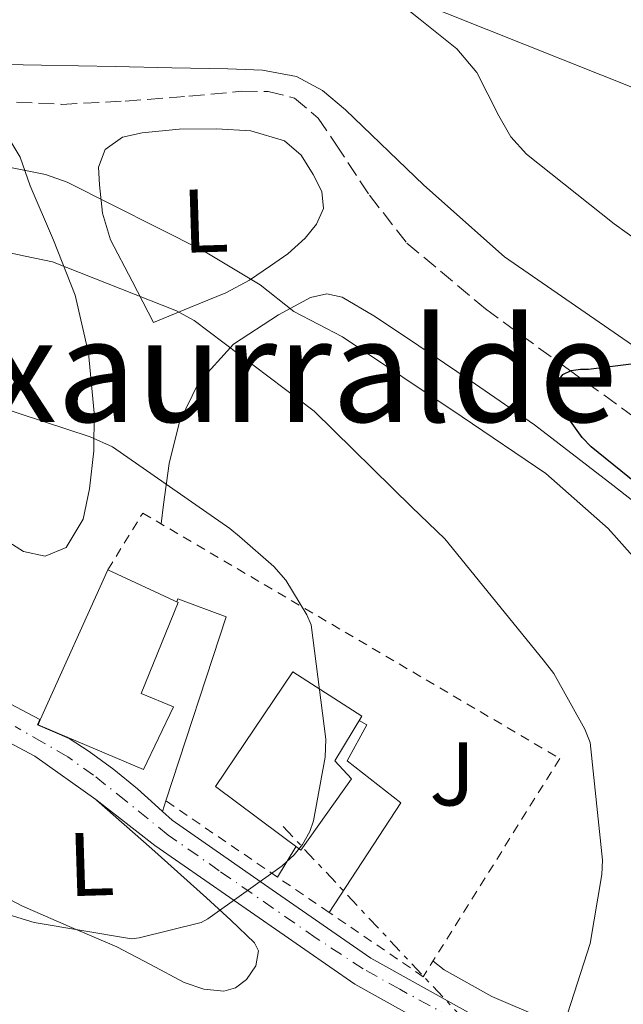
# Model space of a CAD drawing. Units: metres. Extents: x 627404 to 630842, y 4757376 to 4759754.
# Drawn here: x 627555 to 627622, y 4757647 to 4757757 of the extents above; entities that cross this region are included whole.
import ezdxf
from ezdxf.enums import TextEntityAlignment as Align

# ---------------------------------------------------------------- set-up
doc = ezdxf.new("R2010")
doc.units = ezdxf.units.M
doc.header["$MEASUREMENT"] = 0
for name, pattern in [('DGN Style 2', [1.7399219301090239, 1.043953158065414, -0.6959687720436097]), ('DGN Style 3', [2.435890702152634, 1.739921930109024, -0.6959687720436097]), ('DGN Style 4', [2.7856150101045474, 1.391937544087219, -0.6959687720436097, 0.001739921930109024, -0.6959687720436097]), ('DGN Style 7', [3.4798438602180486, 1.565929737098122, -0.6959687720436097, 0.5219765790327072, -0.6959687720436097])]:
    doc.linetypes.add(name, pattern=pattern)
for name, color, linetype, lineweight in [('Curva de nivel directora', 30, 'Continuous', 30), ('Curva de nivel intermedia', 30, 'Continuous', 0), ('Edificio', 1, 'Continuous', 13), ('Eje pista pavimentada', 7, 'DGN Style 4', 0), ('Etiqueta de uso rústico', 92, 'Continuous', 0), ('Línea de cambio de uso (parcela vista)', 92, 'Continuous', 0), ('Línea de pavimento', 1, 'Continuous', 0), ('Línea de pista pavimentada', 7, 'Continuous', 0), ('Línea eléctrica', 6, 'DGN Style 7', 0), ('Línea telefónica', 7, 'Continuous', 0), ('pavimentado', 23, 'Continuous', 0), ('Tela metálica o alambrada', 7, 'DGN Style 2', 0), ('Texto de Área (paraje) menor', 7, 'Continuous', 0), ('Vaguada', 142, 'DGN Style 3', 13), ('Zona ajardinada', 92, 'Continuous', 0)]:
    doc.layers.add(name, color=color, linetype=linetype, lineweight=lineweight)
doc.styles.add('Style-Arial', font='arial.ttf')

msp = doc.modelspace()

# ---------------------------------------------------------------- linework, layer by layer
at = {"layer": 'Curva de nivel directora', "color": 30, "linetype": 'Continuous', "lineweight": 30, "elevation": 725.0000000000001, "flags": 128}
msp.add_lwpolyline([(627630.6600000006, 4757699.170000002), (627618.4400000009, 4757709.060000002), (627617.4500000007, 4757710.11), (627614.5699999996, 4757714.150000001), (627614.44, 4757715.2), (627614.5699999996, 4757716.130000002), (627615.3000000005, 4757717.12), (627616.2300000002, 4757717.570000002), (627617.2499999995, 4757717.699999999), (627618.1500000004, 4757717.699999999), (627627.6199999985, 4757718.880000002)], dxfattribs=at)
at = {"layer": 'Curva de nivel intermedia', "color": 30, "linetype": 'Continuous', "lineweight": 0, "flags": 128}
for points, elevation in [([(627631.280000002, 4757687.699999998), (627620.3300000018, 4757700.019999999), (627613.4200000007, 4757706.099999999), (627604.1100000012, 4757712.41), (627590.8299999997, 4757721.3), (627585.4299999995, 4757724.109999999), (627581.6800000012, 4757727.06), (627575.3700000012, 4757730.869999998), (627560.2400000012, 4757738.49), (627557.8400000007, 4757739.32), (627550.1900000018, 4757740.859999999), (627533.9000000019, 4757742.390000001), (627518.4800000014, 4757745.240000002), (627515.7600000012, 4757746.169999998), (627503.2100000005, 4757752.439999999), (627501.74, 4757753.429999998), (627490.4100000019, 4757763.42), (627488.9400000012, 4757765.08), (627476.4900000012, 4757775.9), (627474.0000000012, 4757778.710000001), (627473.6799999994, 4757779.48), (627469.2900000017, 4757794.359999999), (627469.2900000017, 4757795.77)], 730), ([(627615.5000000016, 4757645.050000001), (627618.3200000002, 4757653.88), (627619.63, 4757661.560000001), (627619.6900000004, 4757663.16), (627618.3200000002, 4757676.209999999), (627617.7400000013, 4757677.689999999), (627614.2800000012, 4757683.890000001), (627613.100000001, 4757685.4), (627602.1900000012, 4757698.87), (627598.5099999999, 4757702.359999998), (627587.6600000003, 4757713.05), (627574.3499999996, 4757723.099999999), (627572.3700000015, 4757724.179999999), (627558.6100000017, 4757729.619999999), (627555.5700000019, 4757730.259999999), (627540.4000000019, 4757733.56), (627524.8100000013, 4757736.600000001), (627508.1700000004, 4757739.26), (627492.3299999997, 4757742.579999999), (627483.8200000004, 4757745.690000001), (627468.2099999998, 4757752.890000001), (627454.7699999998, 4757761.079999999), (627440.810000001, 4757769.470000001), (627435.8700000013, 4757772.600000001)], 735.0000000000001), ([(627541.3200000004, 4757660.890000001), (627556.5900000011, 4757656.220000001), (627567.4000000005, 4757654.42), (627568.240000001, 4757654.52), (627575.1200000008, 4757656.220000001), (627575.8800000009, 4757656.63), (627584.1399999998, 4757662.519999999), (627585.4500000018, 4757663.739999999), (627586.3800000016, 4757664.890000001), (627587.2100000009, 4757666.33), (627587.6, 4757667.51), (627588.9100000019, 4757674.58), (627588.97, 4757676.599999999), (627587.3400000005, 4757689.300000001), (627586.86, 4757690.42), (627584.5199999998, 4757694.259999999), (627583.2100000001, 4757695.77), (627579.4000000012, 4757699.100000001), (627578.3200000017, 4757699.989999999), (627565.2900000005, 4757709.08), (627562.8000000005, 4757710.2), (627547.2100000002, 4757715.289999999)], 740.0000000000001)]:
    msp.add_lwpolyline(points, dxfattribs=dict(at, elevation=elevation))
at = {"layer": 'Edificio', "color": 51, "linetype": 'Continuous', "lineweight": 13, "extrusion": (0.1208864636692086, 0.268529131297202, 0.9556560932397822), "elevation": 1354155.589318289, "flags": 128}
msp.add_lwpolyline([(1380788.551731817, -4391926.852335813), (1380788.551731817, -4391945.970455489)], dxfattribs=at)
at = {"layer": 'Edificio', "color": 51, "linetype": 'Continuous', "lineweight": 13, "extrusion": (0.1403583864298617, 0.261352432359539, 0.9549839943467944), "elevation": 1332230.403407579, "flags": 128}
msp.add_lwpolyline([(1698139.209256568, -4286117.887420237), (1698142.725400881, -4286117.550330974), (1698142.770107642, -4286118.190800573)], dxfattribs=at)
at = {"layer": 'Edificio', "color": 1, "linetype": 'Continuous', "lineweight": 13}
for points in [[(627572.0499999998, 4757680.180000001, 750.0200000000042), (627568.7199999997, 4757673.210000001, 750.1499999999943), (627560.2599999999, 4757676.82, 750.429999999993), (627557.0099999999, 4757678.199999999, 750.529999999999), (627557.2599999999, 4757678.76, 750.3399999999965), (627564.7599999999, 4757695.42, 744.7100000000065), (627572.5599999997, 4757691.77, 744.0099999999949), (627568.4699999997, 4757681.66, 750.279999999999)], [(627591.8300000001, 4757672.180000001, 746.7599999999949), (627586.2000000002, 4757664.25, 746.25), (627576.7199999997, 4757671.350000001, 747.779999999999), (627585.2999999998, 4757684.09, 745.929999999993), (627592.9800000006, 4757679.16, 745.2200000000012), (627589.9699999997, 4757674.17, 747.3300000000019)]]:
    msp.add_polyline3d(points, close=True, dxfattribs=at)
at = {"layer": 'Edificio', "color": 51, "linetype": 'Continuous', "lineweight": 13}
for points in [[(627564.7599999999, 4757695.42, 744.7100000000065), (627572.5599999997, 4757691.77, 744.0099999999949), (627568.4699999997, 4757681.66, 750.279999999999), (627572.0499999998, 4757680.180000001, 750.0200000000042), (627568.7199999997, 4757673.210000001, 750.1499999999943), (627560.2599999999, 4757676.82, 750.429999999993)], [(627586.2000000002, 4757664.25, 746.25), (627576.7199999997, 4757671.350000001, 747.779999999999), (627585.2999999998, 4757684.09, 745.929999999993), (627592.9800000006, 4757679.16, 745.2200000000012), (627589.9699999997, 4757674.17, 747.3300000000019), (627591.8300000001, 4757672.180000001, 746.7599999999949), (627586.2000000002, 4757664.25, 746.25)]]:
    msp.add_polyline3d(points, dxfattribs=at)
at = {"layer": 'Eje pista pavimentada', "color": 7, "linetype": 'DGN Style 4', "lineweight": 0}
msp.add_polyline3d([(627605.6199999999, 4757644.240000002, 735.2899999999936), (627597.1799999998, 4757648.800000002, 736.529999999999), (627593.1200000007, 4757651.07, 737.1399999999995), (627587.8999999971, 4757654.500000002, 738.0599999999979), (627577.1399999993, 4757661.970000002, 739.9900000000054), (627571.4699999986, 4757665.930000001, 741.0099999999949), (627566.7600000012, 4757669.740000002, 742.0599999999977), (627563.1799999983, 4757672.580000003, 742.5500000000029), (627560.3099999983, 4757674.630000002, 743.0599999999977), (627557.6200000016, 4757676.2, 743.429999999993), (627554.4799999989, 4757677.990000002, 743.779999999999)], dxfattribs=at)
at = {"layer": 'Línea de cambio de uso (parcela vista)', "color": 92, "linetype": 'Continuous', "lineweight": 0}
for points in [[(627595.4100000003, 4757759.83, 726.8500000000058), (627599.4600000001, 4757756.57, 726.8399999999965), (627603.5099999999, 4757753.300000001, 726.820000000007), (627605.75, 4757750.65, 726.8099999999977), (627608.1799999997, 4757745.84, 726.779999999999), (627609.5099999999, 4757743.529999999, 726.7400000000052), (627611.25, 4757741.59, 726.6900000000023), (627621.0099999999, 4757733.869999999, 726.320000000007), (627631.0899999999, 4757726.609999999, 725.8600000000006)], [(627532.2724000001, 4757757.8181, 728.6799000000028), (627535.1799999997, 4757755.430000001, 728.5800000000019), (627538.0999999996, 4757753.050000001, 728.4900000000052), (627540.5199999996, 4757751.84, 728.4199999999983), (627544.7999999998, 4757751.5, 728.320000000007), (627549.1699999999, 4757751.640000001, 728.2299999999959), (627557.4000000004, 4757751.480000001, 727.9799999999959), (627565.6200000001, 4757751.32, 727.7200000000012), (627571.8600000005, 4757751.189999999, 727.6300000000047), (627578.0999999996, 4757751.060000001, 727.529999999999), (627581.9299999997, 4757750.92, 727.4100000000036), (627585.7199999997, 4757750.230000001, 727.2700000000042), (627588.6200000001, 4757748.66, 727.1399999999995), (627591.1600000003, 4757746.52, 727.0099999999949), (627599.8600000005, 4757738.140000001, 726.5800000000019), (627608.8200000003, 4757730.199999999, 726.179999999993), (627624.1200000001, 4757719.630000001, 725.7200000000012), (627639.4800000006, 4757709.140000001, 725.2899999999936), (627654.1600000003, 4757699.02, 724.5599999999977), (627668.2800000003, 4757688.15, 723.8099999999977), (627677.7000000002, 4757678.66, 723.4900000000052), (627686.8399999999, 4757668.880000001, 723.1699999999983), (627698.54, 4757657.27, 722.5), (627710.3200000003, 4757645.720000001, 721.8899999999995)], [(627553.1399999997, 4757744.41, 731.1699999999983), (627555.0300000003, 4757741.26, 731.8999999999943), (627556.1500000004, 4757738.07, 732.7700000000042), (627558.7400000002, 4757732.029999999, 734.6699999999983), (627561.1399999997, 4757725.91, 736.5500000000029), (627562.6299999999, 4757719.480000001, 738.3000000000029), (627563.25, 4757712.859999999, 740.0099999999949), (627563.2199999997, 4757708.640000001, 741.0099999999949), (627562.7400000002, 4757704.41, 741.929999999993), (627562.0099999999, 4757701.039999999, 742.5599999999977), (627560.1200000001, 4757697.880000001, 742.9499999999972), (627557.79, 4757696.92, 743.070000000007)], [(627569.8499999996, 4757722.9, 734.1199999999953), (627567.4500000002, 4757727.480000001, 732.5500000000029), (627565.0499999998, 4757732.060000001, 730.9799999999959), (627564.1600000003, 4757735.039999999, 730.2100000000065), (627563.8300000001, 4757738.199999999, 729.6399999999995), (627563.7199999997, 4757740.16, 729.320000000007), (627564.4699999997, 4757742.100000001, 729.0599999999977), (627566.3799999999, 4757743.480000001, 728.8500000000058), (627568.5700000003, 4757743.960000001, 728.679999999993), (627572.7000000002, 4757744.380000001, 728.5099999999949), (627576.8200000003, 4757744.41, 728.3600000000006), (627580.6299999999, 4757744.17, 727.779999999999), (627584.3700000001, 4757743.060000001, 727.3300000000019), (627586.2199999997, 4757741.480000001, 727.3300000000019), (627587.5700000003, 4757739.350000001, 727.3300000000019), (627588.54, 4757737.460000001, 727.3300000000019), (627588.7300000006, 4757735.57, 727.3300000000019), (627587.9299999997, 4757733.82, 727.3600000000006), (627586.6799999997, 4757732.25, 727.529999999999), (627584.7599999999, 4757730.529999999, 728.3699999999953), (627582.8399999999, 4757729.180000001, 729.6399999999995), (627580.5099999999, 4757727.600000001, 731.7299999999959), (627577.8499999996, 4757726.17, 733.2200000000012), (627573.8499999996, 4757724.539999999, 733.6699999999983), (627569.8499999996, 4757722.9, 734.1199999999953)], [(627570.6799999997, 4757700.51, 741.8399999999965), (627570.9600000001, 4757702.65, 741.320000000007), (627571.5700000003, 4757707.220000001, 740.1999999999972), (627572.7199999997, 4757711.869999999, 738.6900000000023), (627574.8399999999, 4757716.180000001, 736.8699999999953), (627578.7100000001, 4757720.470000001, 734.5399999999936), (627583.7300000006, 4757723.74, 732.1999999999972), (627587.2800000003, 4757725.66, 730.779999999999), (627589.0700000003, 4757726.09, 730.1399999999995), (627590.7699999996, 4757725.720000001, 729.570000000007), (627594.3099999997, 4757723.619999999, 728.8600000000006), (627597.8099999997, 4757721.300000001, 728.5500000000029), (627605.0099999999, 4757716.430000001, 727.929999999993), (627612.1500000004, 4757711.51, 727.529999999999), (627620.8600000005, 4757704.810000001, 727.3000000000029), (627629.5599999997, 4757698.01, 727.0800000000019)], [(627557.79, 4757696.92, 743.070000000007), (627555.3799999999, 4757697.430000001, 743.1399999999995), (627552.0899999999, 4757699.529999999, 743.2200000000012)], [(627563.5199999996, 4757669.82, 742.4600000000065), (627569.6299999999, 4757664.4, 741.5500000000029), (627575.7300000006, 4757658.970000001, 740.6499999999943), (627578.4299999997, 4757656.5, 740.2599999999949), (627581.04, 4757653.980000001, 739.8800000000047), (627581.4800000006, 4757653.09, 739.7599999999949), (627581.2000000002, 4757651.42, 739.5899999999965), (627580.1500000004, 4757649.880000001, 739.429999999993), (627578.9500000002, 4757648.960000001, 739.3899999999995), (627577.6500000004, 4757648.600000001, 739.429999999993), (627575.4100000003, 4757648.82, 739.4600000000065), (627573.2400000002, 4757649.560000001, 739.4900000000052), (627569.4900000002, 4757651.57, 739.6000000000058), (627565.75, 4757653.529999999, 739.75), (627560.4600000001, 4757655.779999999, 740.070000000007), (627555.1900000004, 4757658.07, 740.5200000000042), (627549.8399999999, 4757660.9, 741.1600000000036), (627544.6299999999, 4757664.02, 741.8600000000006), (627542, 4757665.550000001, 741.820000000007), (627540.0800000001, 4757667.539999999, 742.179999999993), (627539.4900000002, 4757668.92, 742.8099999999977), (627538.9000000004, 4757670.300000001, 743.4400000000023)], [(627685.9699999997, 4757584.34, 721.7700000000042), (627681.6299999999, 4757590.230000001, 722.4400000000023), (627677.2999999998, 4757596.119999999, 723.1100000000006), (627671.6399999997, 4757604.960000001, 723.4900000000052), (627665.9699999997, 4757613.850000001, 724.0099999999949), (627660.8799999999, 4757619.5, 725.2100000000065), (627654.8300000001, 4757623.83, 726.7599999999949), (627643.5700000003, 4757629.930000001, 729.8000000000029), (627632.0499999998, 4757635.930000001, 732.6499999999943), (627622.5499999998, 4757640.76, 734.070000000007), (627613.04, 4757645.59, 735.3300000000019), (627607.4100000003, 4757648.01, 736.5500000000029), (627602.0999999996, 4757650.970000001, 737.4499999999972), (627600.8799999999, 4757651.930000001, 737.5099999999949)]]:
    msp.add_polyline3d(points, dxfattribs=at)
at = {"layer": 'Línea de pavimento', "color": 1, "linetype": 'Continuous', "lineweight": 0, "extrusion": (0.03309413042938882, -0.03618828064871934, 0.998796869676118), "elevation": -150661.9365722729, "flags": 128}
msp.add_lwpolyline([(3673868.361335786, 3083743.112268876), (3673868.671960965, 3083743.289215886), (3673871.305922726, 3083738.191221629), (3673852.554756614, 3083727.587393575)], dxfattribs=at)
at = {"layer": 'Línea de pavimento', "color": 1, "linetype": 'Continuous', "lineweight": 0, "extrusion": (-0.00757306093184002, -0.02291336386746661, 0.9997087708449895), "elevation": -113025.1488415855, "flags": 128}
msp.add_lwpolyline([(-897148.2656835645, 4712920.299717169), (-897148.2656835644, 4712919.056575987)], dxfattribs=at)
at = {"layer": 'Línea de pavimento', "color": 1, "linetype": 'Continuous', "lineweight": 0, "elevation": 739.9400000000023, "flags": 128}
msp.add_lwpolyline([(627583.6200000001, 4757661.25), (627585.6500000004, 4757664.65)], dxfattribs=at)
at = {"layer": 'Línea de pavimento', "color": 1, "linetype": 'Continuous', "lineweight": 0}
msp.add_polyline3d([(627592.6900000004, 4757678.680000001, 739.279999999999), (627593.5199999996, 4757678.17, 739.3000000000029), (627591.3499999996, 4757674.199999999, 739.3000000000029), (627597.2999999998, 4757669.529999999, 739.2400000000052), (627589.3499999996, 4757657.34, 739.2400000000052)], dxfattribs=at)
at = {"layer": 'Línea de pista pavimentada', "color": 7, "linetype": 'Continuous', "lineweight": 0, "extrusion": (0.05341423268500651, -0.1371467393112726, 0.9891095448144043), "elevation": -618244.3215488589, "flags": 128}
msp.add_lwpolyline([(2311405.94625965, 4159867.367448505), (2311403.204928058, 4159870.085186741), (2311403.677898093, 4159870.560790932)], dxfattribs=at)
at = {"layer": 'Línea de pista pavimentada', "color": 7, "linetype": 'Continuous', "lineweight": 0, "elevation": 743.4199999999984, "flags": 128}
msp.add_lwpolyline([(627557.2199999993, 4757678.790000001), (627557.2600000018, 4757678.76)], dxfattribs=at)
at = {"layer": 'Línea de pista pavimentada', "color": 7, "linetype": 'Continuous', "lineweight": 0, "extrusion": (0.09250359097359223, -0.0630706314450527, 0.9937128262763407), "elevation": -241279.7948909024, "flags": 128}
msp.add_lwpolyline([(4284450.461351374, 2148159.283921521), (4284450.461351374, 2148159.551876741)], dxfattribs=at)
at = {"layer": 'Línea de pista pavimentada', "color": 7, "linetype": 'Continuous', "lineweight": 0}
for points in [[(627437.829999997, 4757754.350000001, 738.1999999999973), (627441.5699999988, 4757750.480000001, 738.9700000000014), (627445.3199999994, 4757746.610000002, 739.729999999996), (627451.6200000005, 4757740.690000001, 740.8999999999944), (627458.3099999981, 4757735.150000001, 741.9700000000014), (627463.5599999984, 4757731.130000004, 742.6900000000023), (627469.1900000012, 4757727.67, 743.0599999999977), (627474.1499999987, 4757725.140000002, 743.1600000000037), (627479.1099999987, 4757722.609999999, 743.2500000000001), (627485.7600000005, 4757719.010000001, 743.7700000000042), (627492.399999999, 4757715.420000001, 744.2899999999936), (627496.3599999998, 4757712.710000002, 744.7700000000042), (627500.0199999987, 4757709.59, 745.320000000007), (627503.0899999999, 4757706.029999999, 745.7599999999949), (627505.9400000019, 4757702.220000001, 746.1399999999995), (627508.28, 4757700.119999999, 746.3399999999967), (627512.8299999986, 4757697.49, 746.5000000000001), (627517.6200000008, 4757695.380000001, 746.3399999999967), (627525.3000000009, 4757692.420000001, 745.8300000000019), (627532.980000001, 4757689.430000001, 745.320000000007), (627542.4899999973, 4757685.580000003, 744.6799999999931), (627551.9200000019, 4757681.560000001, 744.0399999999936), (627557.2199999993, 4757678.790000001, 743.4199999999984)], [(627603.2399999973, 4757643.24, 735.5), (627592.1799999997, 4757649.369999999, 737.1300000000047), (627581.0799999976, 4757657.080000001, 739.1100000000009), (627569.9699999989, 4757664.790000002, 741.0899999999967), (627563.4200000019, 4757669.900000002, 742.479999999996), (627556.6600000005, 4757674.710000002, 743.7200000000014), (627553.1099999987, 4757676.59, 744.100000000006)], [(627570.829999997, 4757668.550000002, 741.3800000000047), (627569.98, 4757669.32, 741.6100000000006), (627568.050000001, 4757671.060000001, 742.1199999999953), (627565.4400000003, 4757673.210000002, 742.4499999999972), (627562.6799999998, 4757675.220000002, 742.6300000000048), (627560.4800000006, 4757676.67, 742.9499999999972)], [(627604.8299999987, 4757646.24, 735.5), (627593.9699999979, 4757652.250000001, 737.1300000000047), (627583.0100000009, 4757659.859999999, 739.1100000000009), (627571.9099999989, 4757667.580000003, 741.0899999999967), (627570.829999997, 4757668.550000002, 741.3800000000047)]]:
    msp.add_polyline3d(points, dxfattribs=at)
at = {"layer": 'Línea eléctrica', "color": 6, "linetype": 'DGN Style 7', "lineweight": 0, "extrusion": (0.2151500056467732, 0.01914761288044102, 0.9763932834627522), "elevation": 226845.4117898787, "flags": 128}
msp.add_lwpolyline([(4683252.374713419, -1022039.617433084), (4683273.313036166, -1022014.24710513), (4683304.238584535, -1021989.478628022)], dxfattribs=at)
at = {"layer": 'Línea telefónica', "color": 7, "linetype": 'Continuous', "lineweight": 0}
msp.add_polyline3d([(627440.4499999996, 4757821.76, 732.6600000000036), (627666.48, 4757731.699999999, 725.1300000000047), (627807.2300000016, 4757681.609999999, 723.0599999999977), (627839.0855674793, 4757670.615415716, 727.4787000000069), (627868.2199999985, 4757660.560000001, 731.5200000000042)], dxfattribs=at)
at = {"layer": 'pavimentado', "color": 23, "linetype": 'Continuous', "lineweight": 0}
for points in [[(627551.9200000024, 4757681.56, 744.0399999999936), (627557.2199999997, 4757678.79, 743.4199999999983), (627556.9499999993, 4757678.180000001, 743.3500000000058), (627560.480000001, 4757676.67, 742.9499999999972), (627562.6800000003, 4757675.220000001, 742.6300000000047), (627565.4400000008, 4757673.210000002, 742.4499999999972), (627568.0500000014, 4757671.060000001, 742.1199999999953), (627569.9800000006, 4757669.32, 741.6100000000006), (627570.8299999975, 4757668.550000001, 741.8899999999995), (627571.9099999993, 4757667.580000001, 741.0899999999965), (627583.0100000015, 4757659.859999998, 739.1100000000006), (627593.9699999985, 4757652.25, 737.1300000000047), (627604.8299999991, 4757646.239999999, 735.5)], [(627603.2399999977, 4757643.24, 735.5), (627592.1800000002, 4757649.369999999, 737.1300000000047), (627581.0799999981, 4757657.08, 739.1100000000006), (627569.9699999993, 4757664.790000002, 741.0899999999965), (627563.4200000024, 4757669.900000001, 742.4799999999959), (627556.660000001, 4757674.710000001, 743.7200000000012), (627553.1099999994, 4757676.59, 744.1000000000058)]]:
    msp.add_polyline3d(points, dxfattribs=at)
at = {"layer": 'Tela metálica o alambrada', "color": 7, "linetype": 'DGN Style 2', "lineweight": 0, "extrusion": (0.07442408511570753, -0.05089647111440045, 0.9959270077584957), "elevation": -194703.6663780208, "flags": 128}
msp.add_lwpolyline([(4281420.285755764, 2158873.11732957), (4281420.285755764, 2158888.201095679)], dxfattribs=at)
at = {"layer": 'Tela metálica o alambrada', "color": 7, "linetype": 'DGN Style 2', "lineweight": 0, "extrusion": (0.07470967583361222, -0.05097990096574745, 0.9959013575823457), "elevation": -194921.3842780341, "flags": 128}
msp.add_lwpolyline([(4283631.266935719, 2154456.109301214), (4283631.266935719, 2154463.074780378)], dxfattribs=at)
at = {"layer": 'Tela metálica o alambrada', "color": 7, "linetype": 'DGN Style 2', "lineweight": 0}
msp.add_polyline3d([(627564.7599999999, 4757695.42, 744.7100000000065), (627568.6299999999, 4757701.720000001, 743.6499999999943), (627614.9600000001, 4757674.449999999, 738.4700000000012), (627599.7999999998, 4757650.199999999, 738.4100000000036), (627589.3499999996, 4757657.34, 739.5500000000029)], dxfattribs=at)
at = {"layer": 'Vaguada', "color": 142, "linetype": 'DGN Style 3', "lineweight": 13}
msp.add_polyline3d([(627513.5499999998, 4757758.9, 729.9900000000052), (627518.6799999997, 4757754.99, 729.7200000000012), (627524.3700000001, 4757751.99, 729.4199999999983), (627534.5, 4757749.529999999, 729.1399999999995), (627544.7800000003, 4757748.279999999, 728.8399999999965), (627552.2000000002, 4757747.5, 728.5200000000042), (627559.6299999999, 4757747.130000001, 728.1999999999972), (627566.7000000002, 4757747.49, 727.9400000000023), (627573.7699999996, 4757748.02, 727.6900000000023), (627579.6399999997, 4757748.59, 727.4799999999959), (627582.5700000003, 4757748.550000001, 727.3800000000047), (627585.4900000002, 4757747.83, 727.3000000000029), (627588.1100000005, 4757745.609999999, 727.2899999999936), (627590.0899999999, 4757742.710000001, 727.3000000000029), (627593.8300000001, 4757737.02, 727.2400000000052), (627597.9699999997, 4757731.699999999, 727.179999999993), (627606.7100000001, 4757724.41, 727.0399999999936), (627615.8899999997, 4757717.689999999, 726.8600000000006), (627626.9000000004, 4757709.730000001, 726.279999999999)], dxfattribs=at)

# ---------------------------------------------------------------- texts
at = {"layer": 'Etiqueta de uso rústico', "color": 92, "linetype": 'Continuous', "lineweight": 0, "style": 'Style-Arial'}
for p in [(627575.5809626222, 4757734.201000433, 729.6600000000036), (627562.9009626219, 4757662.711000433, 741.25)]:
    msp.add_text('L', height=7.000000000000002, rotation=1.78235, dxfattribs=at).set_placement(p, align=Align.MIDDLE_CENTER)
at = {"layer": 'Texto de Área (paraje) menor', "color": 7, "linetype": 'Continuous', "lineweight": 0, "style": 'Style-Arial'}
msp.add_text('Etxaurralde', height=11.5, dxfattribs=at).set_placement((627578.7407986748, 4757717.600010002, 739.0800000000019), align=Align.MIDDLE_CENTER)
at = {"layer": 'Zona ajardinada', "color": 92, "linetype": 'Continuous', "lineweight": 0, "style": 'Style-Arial'}
msp.add_text('J', height=7.000000000000002, dxfattribs=at).set_placement((627603.0259975457, 4757672.730910206, 738.1499999999943), align=Align.MIDDLE_CENTER)

doc.saveas('drawing.dxf')
